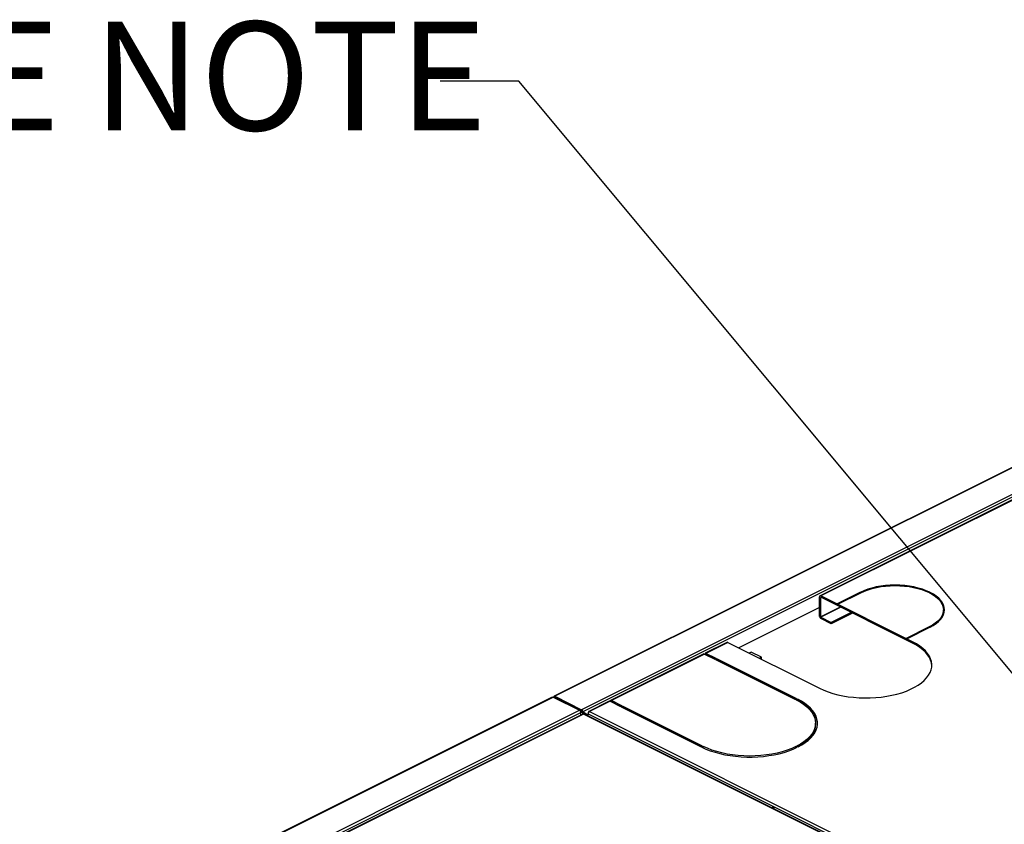
# Model space of a CAD drawing. Extents: x 0.3 to 10.8, y 0.2 to 8.2.
# Drawn here: x 2.3 to 3.6, y 5.5 to 6.5 of the extents above; entities that cross this region are included whole.
import ezdxf

# ---------------------------------------------------------------- set-up
doc = ezdxf.new("R2010")
doc.units = 0
doc.header["$LTSCALE"] = 0.25
doc.header["$MEASUREMENT"] = 0
doc.linetypes.add('SLD-SOLID', pattern=[0])
doc.layers.get('0').update_dxf_attribs({"linetype": 'CONTINUOUS'})
doc.layers.add('DIM', color=7, linetype='SLD-SOLID')
doc.styles.add('SLDTEXTSTYLE2', font='GOTHICB.TTF', dxfattribs={"width": 0.913})
doc.styles.get("Standard").update_dxf_attribs({"font": 'GOTHICB.TTF'})
doc.dimstyles.new('SLDDIMSTYLE0', dxfattribs={"dimtxt": 0.18, "dimasz": 0.137795, "dimexe": 0, "dimexo": 0.0625, "dimgap": 0, "dimtad": 0, "dimtih": 1, "dimtoh": 1, "dimdec": 0, "dimrnd": 1e-09, "dimzin": 0, "dimdsep": 46, "dimtxsty": 'Standard', "dimsah": 1, "dimcen": 0.09, "dimadec": 0, "dimazin": 0, "dimtfac": 0.137795, "dimtdec": 0, "dimtofl": 0, "dimtmove": 0, "dimatfit": 3, "dimfxl": 1, "dimtolj": 1, "dimtzin": 0, "dimarcsym": 0})

# ---------------------------------------------------------------- blocks, each defined once
blk = doc.blocks.new('A$C12AF7470')
at = {"color": 7, "linetype": 'Continuous'}
for p, q in [((2.7133, 4.6393), (1.8915, 4.2284)), ((2.7142, 4.6392), (1.8924, 4.2284)), ((2.7481, 4.6223), (1.9264, 4.2114)), ((2.7077, 4.5988), (1.9279, 4.2089)), ((2.7145, 4.5987), (2.2284, 4.3556)), ((2.7156, 4.5986), (2.2295, 4.3556)), ((2.2278, 4.3297), (2.2278, 4.3543)), ((2.2295, 4.3538), (2.2292, 4.3536)), ((2.2292, 4.329), (2.2292, 4.3536)), ((2.3456, 4.2975), (2.2295, 4.3556)), ((2.3456, 4.2958), (2.2295, 4.3538)), ((2.279, 4.3599), (2.2502, 4.3455)), ((2.2511, 4.3451), (2.2799, 4.3595)), ((2.2799, 4.3595), (2.279, 4.3599)), ((2.279, 4.359), (2.279, 4.3599)), ((2.2793, 4.3601), (2.2802, 4.3596)), ((2.3666, 4.3597), (2.3676, 4.3602)), ((2.3679, 4.36), (2.3669, 4.3596)), ((2.3679, 4.3591), (2.3679, 4.36)), ((2.2278, 4.3408), (2.1255, 4.2897)), ((2.2541, 4.3415), (2.2292, 4.329)), ((2.2548, 4.3412), (2.2295, 4.3285)), ((2.2502, 4.3455), (2.2511, 4.3451)), ((2.2295, 4.3285), (2.2425, 4.322)), ((2.2678, 4.3347), (2.2425, 4.322)), ((2.2696, 4.3338), (2.2425, 4.3203)), ((2.3847, 4.3363), (2.3847, 4.338)), ((2.2425, 4.3203), (2.2295, 4.3268)), ((2.2425, 4.322), (2.2425, 4.3203)), ((2.3665, 4.3162), (2.3376, 4.3018)), ((2.3385, 4.3013), (2.3674, 4.3158)), ((2.3674, 4.3158), (2.3665, 4.3162)), ((2.3665, 4.3153), (2.3665, 4.3162)), ((2.3668, 4.3164), (2.3677, 4.3159)), ((2.1105, 4.2967), (2.0828, 4.2829)), ((2.1116, 4.2966), (2.0839, 4.2828)), ((2.1116, 4.2966), (2.2278, 4.2386)), ((2.3376, 4.3018), (2.3385, 4.3013)), ((2.3456, 4.2958), (2.3456, 4.2975)), ((2.0811, 4.282), (1.9632, 4.223)), ((2.0822, 4.2819), (1.9643, 4.223)), ((2.0822, 4.2819), (2.0952, 4.2754)), ((2.0969, 4.2763), (2.0839, 4.2828)), ((2.0952, 4.2754), (2.0839, 4.2811)), ((2.084, 4.281), (2.084, 4.281)), ((2.1411, 4.2843), (2.1387, 4.2831)), ((2.1541, 4.2778), (2.1411, 4.2843)), ((2.1541, 4.2778), (2.1517, 4.2766)), ((2.1541, 4.2761), (2.1541, 4.2778)), ((2.0952, 4.2754), (2.0969, 4.2763)), ((2.0978, 4.2758), (2.0961, 4.2749)), ((2.0961, 4.2749), (2.1974, 4.2243)), ((2.1992, 4.2252), (2.0978, 4.2758)), ((2.0978, 4.2741), (2.0978, 4.2758)), ((2.1975, 4.2243), (2.0978, 4.2741)), ((2.0978, 4.2741), (2.0978, 4.2741)), ((2.1086, 4.2687), (2.1086, 4.2687)), ((2.1093, 4.2684), (2.1092, 4.2684)), ((2.1541, 4.2761), (2.1534, 4.2757)), ((2.1223, 4.2619), (2.1222, 4.2619)), ((2.124, 4.261), (2.124, 4.261)), ((1.8924, 4.2284), (1.8924, 4.2267)), ((1.8924, 4.2284), (1.9264, 4.2114)), ((1.8893, 4.2275), (1.2725, 3.9191)), ((1.2736, 3.919), (1.8904, 4.2274)), ((1.8904, 4.2274), (1.9238, 4.2107)), ((1.8922, 4.2265), (1.8908, 4.2273)), ((1.8922, 4.2265), (1.8924, 4.2267)), ((1.8925, 4.2267), (1.8922, 4.2265)), ((1.8922, 4.2264), (1.8922, 4.2265)), ((1.8922, 4.2265), (1.8922, 4.2264)), ((1.8924, 4.2267), (1.9264, 4.2097)), ((1.9615, 4.2222), (1.9354, 4.2091)), ((1.9625, 4.2221), (1.9366, 4.2091)), ((1.9625, 4.2221), (1.9756, 4.2156)), ((1.9773, 4.2165), (1.9643, 4.223)), ((1.9756, 4.2156), (1.9643, 4.2212)), ((1.9644, 4.2212), (1.9643, 4.2212)), ((1.9756, 4.2156), (1.9773, 4.2165)), ((1.9782, 4.216), (1.9764, 4.2151)), ((2.0796, 4.1653), (1.9782, 4.216)), ((1.9782, 4.2143), (1.9782, 4.216)), ((2.1974, 4.2243), (2.1992, 4.2252)), ((2.2001, 4.2247), (2.1983, 4.2238)), ((2.2001, 4.223), (2.2, 4.223)), ((2.2001, 4.223), (2.2001, 4.2247)), ((1.307, 3.9023), (1.9238, 4.2107)), ((1.31, 3.9), (1.9255, 4.2077)), ((1.928, 4.2059), (1.3106, 3.8972)), ((1.929, 4.2058), (1.3117, 3.8971)), ((1.9262, 4.2093), (1.9244, 4.2102)), ((1.9247, 4.2098), (1.9257, 4.2094)), ((1.9257, 4.2094), (1.9252, 4.2091)), ((1.9253, 4.2089), (1.9262, 4.2093)), ((1.9255, 4.2046), (1.9255, 4.2077)), ((1.9257, 4.2094), (1.9257, 4.2094)), ((1.9262, 4.2093), (1.9262, 4.2093)), ((1.9264, 4.2114), (1.9264, 4.2097)), ((1.9264, 4.2097), (1.9264, 4.2097)), ((1.9279, 4.2089), (1.9264, 4.2097)), ((1.9348, 4.2036), (1.9264, 4.2097)), ((1.9277, 4.2086), (1.9266, 4.2091)), ((1.9277, 4.2086), (1.9345, 4.2036)), ((1.9277, 4.2086), (1.9277, 4.2057)), ((1.9348, 4.2039), (1.9279, 4.2089)), ((2.6651, 3.8377), (1.929, 4.2058)), ((2.6662, 3.8378), (1.93, 4.2059)), ((1.9348, 4.2078), (1.9348, 4.2062)), ((1.9348, 4.2078), (1.9351, 4.2076)), ((1.9348, 4.2062), (2.1688, 4.0892)), ((1.9348, 4.2035), (1.9348, 4.2062)), ((1.9366, 4.2091), (2.6727, 3.8411)), ((1.9764, 4.2151), (2.0778, 4.1645)), ((2.0778, 4.1645), (1.9782, 4.2143)), ((1.9782, 4.2143), (1.9782, 4.2143)), ((1.989, 4.2089), (1.9889, 4.2089)), ((1.9896, 4.2086), (1.9896, 4.2086)), ((2.0027, 4.2021), (2.0026, 4.2021)), ((2.0044, 4.2012), (2.0044, 4.2012)), ((2.2227, 4.1926), (2.2227, 4.1944)), ((2.0778, 4.1645), (2.0796, 4.1653)), ((2.0804, 4.1649), (2.0787, 4.164)), ((2.0804, 4.1632), (2.0804, 4.1649)), ((2.0808, 4.163), (2.0804, 4.1632)), ((2.0804, 4.1632), (2.0804, 4.1632)), ((2.1996, 4.1638), (2.1979, 4.1647)), ((2.1979, 4.163), (2.1979, 4.1647)), ((2.1987, 4.1651), (2.2005, 4.1642)), ((2.1688, 4.0892), (2.4369, 3.9551)), ((2.1688, 4.0865), (2.1688, 4.0892)), ((2.1703, 4.0858), (2.1703, 4.0884))]:
    blk.add_line(p, q, dxfattribs=at)
at = {"color": 7, "linetype": 'Continuous', "flags": 128}
for points in [[(2.3676, 4.3602), (2.363, 4.3622), (2.3581, 4.364), (2.3528, 4.3656), (2.3473, 4.3669), (2.3415, 4.3679), (2.3356, 4.3687), (2.3295, 4.3691), (2.3234, 4.3692), (2.3173, 4.3691), (2.3112, 4.3686), (2.3053, 4.3679), (2.2996, 4.3669), (2.294, 4.3656), (2.2888, 4.364), (2.2839, 4.3622), (2.2793, 4.3601)], [(2.2802, 4.3596), (2.2847, 4.3616), (2.2895, 4.3634), (2.2946, 4.365), (2.3, 4.3663), (2.3057, 4.3673), (2.3115, 4.368), (2.3174, 4.3684), (2.3234, 4.3686), (2.3294, 4.3685), (2.3353, 4.368), (2.3411, 4.3673), (2.3468, 4.3663), (2.3522, 4.365), (2.3574, 4.3635), (2.3622, 4.3617), (2.3666, 4.3597)], [(2.3669, 4.3596), (2.3709, 4.3573), (2.3745, 4.3549), (2.3776, 4.3523), (2.3801, 4.3496), (2.3821, 4.3468), (2.3836, 4.3439), (2.3844, 4.3409), (2.3847, 4.3379), (2.3844, 4.335), (2.3835, 4.332), (2.3821, 4.3291), (2.38, 4.3263), (2.3775, 4.3236), (2.3744, 4.321), (2.3708, 4.3186), (2.3668, 4.3164)], [(2.3677, 4.3159), (2.3718, 4.3182), (2.3755, 4.3206), (2.3786, 4.3233), (2.3812, 4.326), (2.3833, 4.3289), (2.3848, 4.3319), (2.3857, 4.3349), (2.386, 4.3379), (2.3857, 4.341), (2.3848, 4.344), (2.3834, 4.347), (2.3813, 4.3499), (2.3787, 4.3527), (2.3756, 4.3553), (2.372, 4.3577), (2.3679, 4.36)], [(2.2278, 4.2386), (2.233, 4.2362), (2.2386, 4.234), (2.2445, 4.2321), (2.2508, 4.2304), (2.2573, 4.229), (2.264, 4.2279), (2.2709, 4.2271), (2.2779, 4.2266), (2.2849, 4.2264), (2.292, 4.2264), (2.299, 4.2268), (2.306, 4.2275), (2.3128, 4.2285), (2.3194, 4.2297), (2.3258, 4.2312), (2.3319, 4.233), (2.3377, 4.2351), (2.3431, 4.2373), (2.3481, 4.2398), (2.3526, 4.2425), (2.3567, 4.2454), (2.3603, 4.2485), (2.3633, 4.2517), (2.3658, 4.255), (2.3678, 4.2584), (2.3691, 4.2619), (2.3699, 4.2654), (2.37, 4.2689), (2.3696, 4.2724), (2.3685, 4.2759), (2.3669, 4.2794), (2.3647, 4.2827), (2.3619, 4.286), (2.3586, 4.2891), (2.3547, 4.2921), (2.3504, 4.2949), (2.3456, 4.2975)], [(2.37, 4.2672), (2.37, 4.2672), (2.3696, 4.2707), (2.3685, 4.2742), (2.3669, 4.2776), (2.3647, 4.281), (2.3619, 4.2843), (2.3586, 4.2874), (2.3547, 4.2904), (2.3504, 4.2932), (2.3456, 4.2958)], [(1.8892, 4.2274), (1.8897, 4.2275), (1.8904, 4.2274)], [(2.1983, 4.2238), (2.2032, 4.2212), (2.2076, 4.2183), (2.2115, 4.2152), (2.2148, 4.212), (2.2176, 4.2087), (2.2198, 4.2053), (2.2214, 4.2017), (2.2224, 4.1981), (2.2227, 4.1945), (2.2224, 4.1909), (2.2215, 4.1873), (2.22, 4.1838), (2.2178, 4.1803), (2.2151, 4.177), (2.2118, 4.1738), (2.208, 4.1707), (2.2036, 4.1678), (2.1987, 4.1651)], [(2.2005, 4.1642), (2.2053, 4.1669), (2.2096, 4.1697), (2.2134, 4.1726), (2.2167, 4.1757), (2.2195, 4.179), (2.2218, 4.1823), (2.2235, 4.1858), (2.2246, 4.1892), (2.2251, 4.1928), (2.2251, 4.1963), (2.2245, 4.1998), (2.2233, 4.2033), (2.2216, 4.2067), (2.2193, 4.21), (2.2164, 4.2133), (2.2131, 4.2164), (2.2092, 4.2193), (2.2049, 4.2221), (2.2001, 4.2247)], [(2.2252, 4.1935), (2.2251, 4.1946), (2.2245, 4.1981), (2.2233, 4.2016), (2.2216, 4.205), (2.2193, 4.2083), (2.2164, 4.2115), (2.2131, 4.2146), (2.2092, 4.2176), (2.2049, 4.2204), (2.2001, 4.223)], [(2.2227, 4.1926), (2.2224, 4.1892), (2.2215, 4.1856), (2.22, 4.1821), (2.2178, 4.1786), (2.2151, 4.1752), (2.2118, 4.172), (2.208, 4.169), (2.2036, 4.1661), (2.2004, 4.1643)], [(2.0787, 4.164), (2.0839, 4.1616), (2.0894, 4.1595), (2.0954, 4.1575), (2.1016, 4.1558), (2.108, 4.1544), (2.1147, 4.1533), (2.1215, 4.1524), (2.1285, 4.1518), (2.1355, 4.1515), (2.1426, 4.1515), (2.1496, 4.1518), (2.1566, 4.1523), (2.1635, 4.1532), (2.1701, 4.1543), (2.1766, 4.1557), (2.1829, 4.1574), (2.1888, 4.1593), (2.1944, 4.1614), (2.1996, 4.1638)], [(2.1979, 4.1647), (2.1925, 4.1623), (2.1867, 4.1601), (2.1806, 4.1582), (2.1742, 4.1565), (2.1675, 4.1551), (2.1605, 4.1541), (2.1535, 4.1533), (2.1463, 4.1528), (2.1391, 4.1527), (2.1318, 4.1529), (2.1247, 4.1534), (2.1176, 4.1541), (2.1107, 4.1552), (2.104, 4.1566), (2.0976, 4.1583), (2.0915, 4.1603), (2.0858, 4.1625), (2.0804, 4.1649)]]:
    blk.add_lwpolyline(points, dxfattribs=at)
at = {"color": 7, "linetype": 'Continuous'}
for centre, radius, start, end in [((2.2289, 4.3546), 0.00116, 60.2298, 191.6353), ((2.2294, 4.3537), 0.0002, 60.2298, 191.6353), ((2.3661, 4.3352), 0.02, 5.4444, 42.5709), ((2.2313, 4.3298), 0.0035, 180.9678, 239.2421), ((2.2298, 4.329), 0.000603, 180.9678, 239.2421), ((2.3668, 4.3367), 0.0179, 321.453, 358.6967), ((2.111, 4.2956), 0.00118, 59.1142, 113.618), ((2.0816, 4.2809), 0.00118, 59.1142, 113.618), ((2.0833, 4.2818), 0.00111, 58.5125, 178.8621), ((2.0838, 4.2809), 0.000233, 61.2395, 93.887), ((1.9619, 4.2211), 0.00118, 59.1142, 113.618), ((1.9637, 4.222), 0.00111, 58.5125, 178.8621), ((1.9642, 4.221), 0.000233, 61.2395, 93.887), ((1.922, 4.2077), 0.0035, 0.9678, 59.2421), ((1.9267, 4.2097), 0.000565, 219.1846, 266.9291)]:
    blk.add_arc(centre, radius, start, end, dxfattribs=at)
for centre, major_axis, ratio, start_param, end_param in [((1.8923, 4.2265), (-0.00066, 0.00194), 0.667337, 5.690267, 7.261063), ((1.9262, 4.2093), (0.00204, -0.00003), 0.487403, 4.306936, 5.505777), ((1.9264, 4.2097), (-0.00095, 0.00181), 0.602021, 4.015868, 5.586664), ((1.929, 4.2037), (-0.001, 0.0022), 0.580889, 5.62061, 6.305329), ((1.929, 4.2037), (0.001, 0.0022), 0.580889, 6.261041, 6.945761), ((1.9366, 4.207), (-0.00117, 0.00211), 0.642598, 5.570814, 7.141611), ((1.9366, 4.207), (0.00117, 0.00211), 0.642598, 0.712371, 2.283167)]:
    blk.add_ellipse(centre, major_axis=major_axis, ratio=ratio, start_param=start_param, end_param=end_param, dxfattribs=at)

msp = doc.modelspace()

# ---------------------------------------------------------------- block references
msp.add_blockref('A$C12AF7470', (1.109, 1.4214))

# ---------------------------------------------------------------- texts
at = {"layer": 'DIM', "insert": (2.0411, 6.5045), "char_height": 0.1378, "attachment_point": 1, "style": 'SLDTEXTSTYLE2'}
msp.add_mtext('SEE NOTE', dxfattribs=at)

# ---------------------------------------------------------------- leaders
at = {"layer": 'DIM'}
msp.add_leader([(3.914, 5.279), (2.9561, 6.4291), (2.8561, 6.4291)], dimstyle='SLDDIMSTYLE0', dxfattribs=at)

doc.saveas('drawing.dxf')
